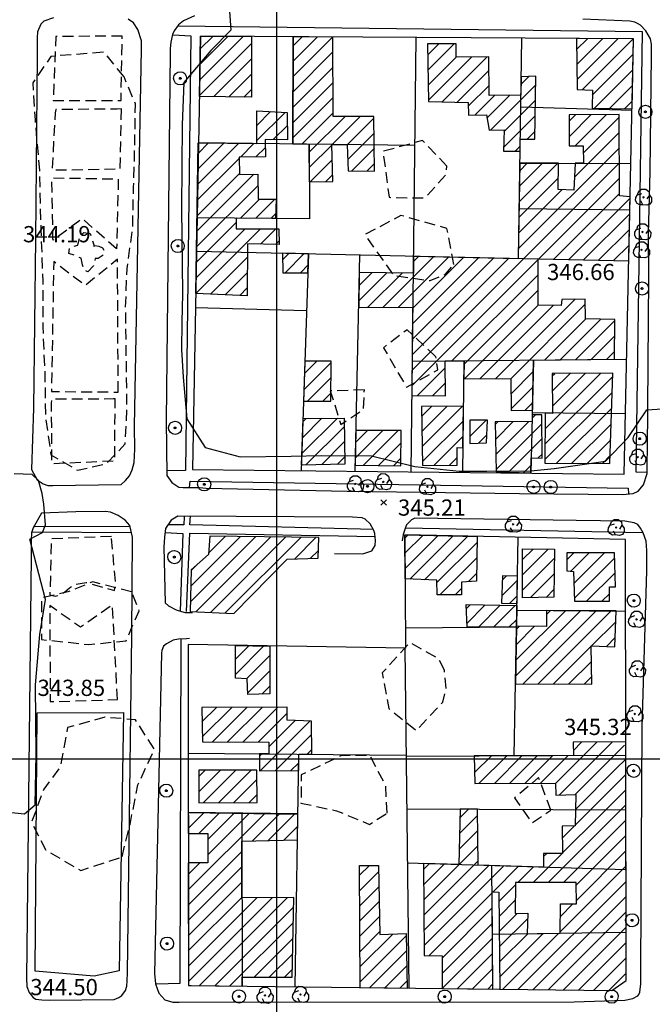
# Model space of a CAD drawing. Extents: x 733193 to 739553, y 5763255 to 5771990.
# Drawn here: x 736169 to 736315, y 5767926 to 5768154 of the extents above; entities that cross this region are included whole.
import ezdxf

# ---------------------------------------------------------------- set-up
doc = ezdxf.new("R2010")
doc.units = 0
doc.header["$LTSCALE"] = 2.5
doc.header["$MEASUREMENT"] = 0
doc.linetypes.add('T01', pattern=[10000, 10000])
doc.linetypes.add('T20', pattern=[1.5, 1, -0.5])
for name, color, linetype in [('ACHURADO_CONSTRUCCION', 251, 'CONTINUOUS'), ('ARBOLES', 71, 'CONTINUOUS'), ('CERCOS', 9, 'CONTINUOUS'), ('CONSTRUCCION', 243, 'CONTINUOUS'), ('COTAS_DE_ELEVACION', 7, 'CONTINUOUS'), ('CURVA_DE_NIVEL_SECUND', 53, 'CONTINUOUS'), ('JARDIN', 93, 'CONTINUOUS'), ('MALLA_UTM_Y_COORD', 21, 'CONTINUOUS'), ('MURO', 43, 'CONTINUOUS'), ('POSTES', 40, 'CONTINUOUS'), ('RED_VIAL_PAVIMENTADA', 1, 'CONTINUOUS'), ('VEGETACION', 122, 'CONTINUOUS'), ('VEREDA', 42, 'CONTINUOUS')]:
    doc.layers.add(name, color=color, linetype=linetype)

# ---------------------------------------------------------------- blocks, each defined once
blk = doc.blocks.new('COD028', base_point=(733316.9, 5768141.97))
at = {"layer": 'POSTES'}
for points in [[(733316.9384, 5768140.4517), (733316.3354, 5768140.5561), (733315.8434, 5768140.8849), (733315.4813, 5768141.4981), (733315.3808, 5768142.0441), (733315.529, 5768142.6177), (733315.8785, 5768143.1271), (733316.3771, 5768143.3857), (733316.9654, 5768143.482), (733317.5255, 5768143.3716), (733317.9941, 5768143.0653), (733318.2995, 5768142.5121), (733318.3922, 5768141.9814), (733318.2902, 5768141.3601), (733318.0154, 5768140.9044), (733317.5357, 5768140.5819)], [(733316.9219, 5768142.1638), (733316.9927, 5768142.1506), (733317.0512, 5768142.1221), (733317.0776, 5768142.0717), (733317.1046, 5768142.0009), (733317.1184, 5768141.9451), (733317.11, 5768141.886), (733317.0815, 5768141.8287), (733317.0473, 5768141.7918), (733316.9798, 5768141.7819), (733316.9048, 5768141.7591), (733316.8241, 5768141.7822), (733316.753, 5768141.8053), (733316.7221, 5768141.8326), (733316.7107, 5768141.886), (733316.7095, 5768141.937), (733316.7191, 5768142.0447), (733316.7551, 5768142.1098), (733316.792, 5768142.1365), (733316.8319, 5768142.1506), (733316.8694, 5768142.1596)]]:
    blk.add_lwpolyline(points, close=True, dxfattribs=at)
blk = doc.blocks.new('COD120', base_point=(733181.8, 5767885.8))
at = {"layer": 'ARBOLES'}
for p, q in [((733181.639875, 5767885.6455), (733181.955625, 5767885.930875)), ((733181.65, 5767885.949625), (733181.934625, 5767885.64025))]:
    blk.add_line(p, q, dxfattribs=at)
for points in [[(733180.436125, 5767886.337), (733180.70275, 5767887.204), (733181.329375, 5767887.674625), (733182.299125, 5767887.667125), (733183.01875, 5767887.105375), (733183.149625, 5767886.300625), (733182.5545, 5767885.4025)], [(733181.672125, 5767884.0675), (733180.973875, 5767884.034125), (733180.3135, 5767884.375), (733179.96925, 5767885.062375), (733180.018, 5767885.72575), (733180.417375, 5767886.320125), (733181.414875, 5767886.667)], [(733183.149625, 5767886.300625), (733183.6735, 5767885.672125), (733183.63375, 5767884.77475), (733183.284625, 5767884.198375), (733182.55825, 5767883.945625), (733181.672125, 5767884.0675), (733181.1835, 5767884.9705)]]:
    blk.add_lwpolyline(points, dxfattribs=at)
blk.add_lwpolyline([(733181.846875, 5767885.721625), (733181.70925, 5767885.715625), (733181.702875, 5767885.884375), (733181.840875, 5767885.889625)], close=True, dxfattribs=at)
blk = doc.blocks.new('COD010', base_point=(733346.87, 5768119.91))
at = {"layer": 'COTAS_DE_ELEVACION'}
for p, q in [((733346.245, 5768119.285), (733347.495, 5768120.535)), ((733346.245, 5768120.535), (733347.495, 5768119.285))]:
    blk.add_line(p, q, dxfattribs=at)

msp = doc.modelspace()

# ---------------------------------------------------------------- linework, layer by layer
at = {"layer": 'ACHURADO_CONSTRUCCION', "linetype": 'T01'}
for points in [[(736210.56, 5768139.67), (736220.6, 5768149.71)], [(736210.62, 5768143.27), (736217.09, 5768149.73)], [(736210.69, 5768146.87), (736213.57, 5768149.75)], [(736232.15, 5768140.5), (736241.23, 5768149.58)], [(736232.16, 5768144.05), (736237.72, 5768149.6)], [(736232.17, 5768147.59), (736234.21, 5768149.63)], [(736297.6, 5768146.72), (736300.11, 5768149.22)], [(736297.66, 5768143.24), (736303.62, 5768149.2)], [(736297.71, 5768139.76), (736307.13, 5768149.17)], [(736298.94, 5768137.45), (736310.64, 5768149.15)], [(736210.49, 5768136.07), (736222.51, 5768148.09)], [(736232.14, 5768136.96), (736241.34, 5768146.15)], [(736263.25, 5768145.47), (736265.79, 5768148.01)], [(736263.3, 5768141.99), (736269.34, 5768148.03)], [(736213.78, 5768135.81), (736222.51, 5768144.55)], [(736263.35, 5768138.51), (736269.83, 5768144.98)], [(736263.41, 5768135.02), (736273.36, 5768144.98)], [(736266.56, 5768134.64), (736276.92, 5768145)], [(736301.23, 5768136.2), (736310.68, 5768145.66)], [(736232.13, 5768133.41), (736241.36, 5768142.64)], [(736270.01, 5768134.56), (736277.38, 5768141.93)], [(736301.72, 5768133.16), (736310.61, 5768142.04)], [(736217.27, 5768135.78), (736222.52, 5768141.02)], [(736284.79, 5768138.73), (736286.54, 5768140.48)], [(736220.77, 5768135.74), (736222.52, 5768137.49)], [(736232.12, 5768129.87), (736241.38, 5768139.12)], [(736272.57, 5768133.59), (736277.4, 5768138.41)], [(736277.71, 5768128.11), (736288.17, 5768138.58)], [(736305.2, 5768133.1), (736310.53, 5768138.43)], [(736232.11, 5768126.32), (736241.4, 5768135.6)], [(736274.1, 5768131.57), (736278.65, 5768136.13)], [(736276.9, 5768130.84), (736282.21, 5768136.15)], [(736280.84, 5768127.71), (736288.12, 5768134.99)], [(736308.67, 5768133.04), (736310.45, 5768134.82)], [(736223.77, 5768125.66), (736230.29, 5768132.18)], [(736223.78, 5768129.2), (736226.96, 5768132.39)], [(736234.19, 5768124.86), (736241.42, 5768132.09)], [(736235.8, 5768122.94), (736244.13, 5768131.26)], [(736241.18, 5768124.78), (736247.66, 5768131.26)], [(736244.65, 5768124.71), (736250.82, 5768130.89)], [(736280.76, 5768124.09), (736288.07, 5768131.41)], [(736295.88, 5768126.58), (736300.97, 5768131.67)], [(736295.9, 5768130.14), (736297.39, 5768131.63)], [(736297.31, 5768124.47), (736304.54, 5768131.71)], [(736299.16, 5768122.79), (736307.44, 5768131.07)], [(736227.54, 5768125.9), (736230.82, 5768129.17)], [(736244.78, 5768121.31), (736250.86, 5768127.39)], [(736286.22, 5768126.02), (736288.02, 5768127.82)], [(736297.14, 5768117.23), (736307.46, 5768127.56)], [(736210.07, 5768115.5), (736219.62, 5768125.05)], [(736210.13, 5768119.09), (736216.13, 5768125.09)], [(736210.19, 5768122.68), (736212.64, 5768125.14)], [(736219.99, 5768121.88), (736223.11, 5768125)], [(736223.55, 5768121.9), (736225.74, 5768124.09)], [(736235.84, 5768119.44), (736241.05, 5768124.65)], [(736245.67, 5768118.67), (736250.9, 5768123.89)], [(736283.43, 5768123.22), (736284.57, 5768124.37)], [(736284.18, 5768100.74), (736307.48, 5768124.04)], [(736210.02, 5768111.9), (736219.66, 5768121.54)], [(736236.09, 5768116.15), (736241.15, 5768121.21)], [(736249.19, 5768118.65), (736250.93, 5768120.39)], [(736259.6, 5768072.62), (736307.5, 5768120.52)], [(736284.36, 5768111.53), (736293.27, 5768120.44)], [(736284.42, 5768115.12), (736289.75, 5768120.45)], [(736284.48, 5768118.72), (736286.23, 5768120.46)], [(736209.9, 5768104.72), (736223.07, 5768117.89)], [(736209.96, 5768108.31), (736219.73, 5768118.08)], [(736239.69, 5768116.22), (736241.25, 5768117.78)], [(736284.3, 5768107.93), (736293.38, 5768117.02)], [(736288.86, 5768098.35), (736307.52, 5768117.01)], [(736209.84, 5768101.12), (736224.04, 5768115.33)], [(736284.24, 5768104.33), (736294.25, 5768114.34)], [(736220.02, 5768107.77), (736224.41, 5768112.16)], [(736223.53, 5768107.73), (736227.9, 5768112.11)], [(736292.32, 5768098.27), (736307.54, 5768113.49)], [(736295.78, 5768098.2), (736309.97, 5768112.39)], [(736227.03, 5768107.7), (736228.1, 5768108.77)], [(736299.24, 5768098.12), (736309.89, 5768108.78)], [(736209.67, 5768090.34), (736224.61, 5768105.28)], [(736209.73, 5768093.94), (736221.06, 5768105.27)], [(736209.79, 5768097.53), (736218.99, 5768106.74)], [(736224.62, 5768101.76), (736228.16, 5768105.3)], [(736302.7, 5768098.05), (736309.82, 5768105.16)], [(736228.11, 5768101.71), (736228.93, 5768102.53)], [(736306.16, 5768097.98), (736309.74, 5768101.55)], [(736213.05, 5768090.19), (736221.6, 5768098.74)], [(736229.73, 5768098.11), (736231.26, 5768099.64)], [(736230.31, 5768095.16), (736234.72, 5768099.56)], [(736252.9, 5768087.14), (736264.58, 5768098.82)], [(736256.42, 5768087.12), (736268.04, 5768098.74)], [(736259.62, 5768076.18), (736281.87, 5768098.43)], [(736259.65, 5768079.75), (736278.41, 5768098.51)], [(736259.68, 5768083.31), (736274.95, 5768098.59)], [(736259.71, 5768086.87), (736271.5, 5768098.66)], [(736259.94, 5768097.71), (736261.12, 5768098.89)], [(736233.82, 5768095.13), (736235.63, 5768096.94)], [(736259.57, 5768069.06), (736288.73, 5768098.22)], [(736216.45, 5768090.05), (736221.58, 5768095.18)], [(736247.32, 5768088.63), (736253.8, 5768095.11)], [(736247.36, 5768092.2), (736250.31, 5768095.15)], [(736249.39, 5768087.16), (736257.3, 5768095.08)], [(736268.83, 5768074.78), (736288.73, 5768094.68)], [(736219.85, 5768089.92), (736221.56, 5768091.63)], [(736271.64, 5768074.06), (736288.73, 5768091.15)], [(736271.8, 5768070.68), (736288.77, 5768087.65)], [(736275.33, 5768070.68), (736292.28, 5768087.62)], [(736278.86, 5768070.67), (736297.19, 5768089)], [(736282.39, 5768070.67), (736299.61, 5768087.89)], [(736290.26, 5768075), (736299.77, 5768084.51)], [(736293.83, 5768075.03), (736303.22, 5768084.42)], [(736297.4, 5768075.07), (736306.42, 5768084.09)], [(736300.97, 5768075.11), (736306.38, 5768080.52)], [(736304.54, 5768075.14), (736306.35, 5768076.95)], [(736234.66, 5768068.2), (736240.9, 5768074.44)], [(736234.78, 5768071.86), (736237.63, 5768074.71)], [(736260.84, 5768066.8), (736267.27, 5768073.22)], [(736282.46, 5768067.2), (736287.6, 5768072.34)], [(736290.31, 5768055.53), (736305.93, 5768071.14)], [(736290.32, 5768059.07), (736303.17, 5768071.92)], [(736291.95, 5768071.31), (736292.55, 5768071.91)], [(736291.99, 5768067.82), (736296.09, 5768071.91)], [(736292.04, 5768064.32), (736299.63, 5768071.92)], [(736235.49, 5768065.49), (736240.87, 5768070.87)], [(736264.34, 5768066.75), (736267.31, 5768069.73)], [(736282.5, 5768063.71), (736287.51, 5768068.72)], [(736239.04, 5768065.51), (736240.84, 5768067.3)], [(736290.31, 5768051.99), (736305.82, 5768067.5)], [(736261.81, 5768061.92), (736264.13, 5768064.25)], [(736261.88, 5768058.46), (736267.71, 5768064.29)], [(736261.95, 5768054.99), (736271.29, 5768064.34)], [(736285.71, 5768063.38), (736287.43, 5768065.1)], [(736287.35, 5768061.57), (736288.13, 5768062.35)], [(736292.99, 5768051.14), (736305.71, 5768063.85)], [(736234.16, 5768053.37), (736242.36, 5768061.57)], [(736234.29, 5768057.03), (736238.78, 5768061.52)], [(736234.41, 5768060.69), (736235.19, 5768061.47)], [(736235.08, 5768050.75), (736243.99, 5768059.66)], [(736262.02, 5768051.53), (736271.46, 5768060.97)], [(736272.94, 5768057.3), (736276.74, 5768061.1)], [(736278.8, 5768060.1), (736279.41, 5768060.71)], [(736278.88, 5768056.64), (736282.99, 5768060.75)], [(736278.96, 5768053.18), (736286.58, 5768060.8)], [(736279.04, 5768049.73), (736289.59, 5768060.28)], [(736296.52, 5768051.13), (736305.6, 5768060.2)], [(736246.5, 5768052.35), (736252.87, 5768058.72)], [(736246.57, 5768055.96), (736249.33, 5768058.72)], [(736248.31, 5768050.63), (736256.4, 5768058.72)], [(736264.66, 5768050.64), (736271.4, 5768057.37)], [(736274.98, 5768055.81), (736276.91, 5768057.73)], [(736238.68, 5768050.81), (736244.03, 5768056.16)], [(736251.8, 5768050.58), (736257.09, 5768055.87)], [(736281.91, 5768049.06), (736289.61, 5768056.77)], [(736300.04, 5768051.11), (736305.49, 5768056.56)], [(736288.75, 5768052.37), (736289.63, 5768053.25)], [(736303.56, 5768051.1), (736305.38, 5768052.91)], [(736242.28, 5768050.88), (736244.06, 5768052.66)], [(736255.29, 5768050.53), (736257.05, 5768052.3)], [(736268.25, 5768050.69), (736270.03, 5768052.47)], [(736285.34, 5768048.95), (736287.09, 5768050.71)], [(736257.95, 5768033.86), (736258.7, 5768034.6)], [(736208.43, 5768019.14), (736223.43, 5768034.14)], [(736208.51, 5768022.76), (736219.94, 5768034.18)], [(736209.67, 5768016.84), (736226.93, 5768034.1)], [(736212.59, 5768030.37), (736216.45, 5768034.23)], [(736213.06, 5768016.69), (736230.42, 5768034.05)], [(736216.45, 5768016.55), (736233.91, 5768034.01)], [(736232.44, 5768029.01), (736237.4, 5768033.97)], [(736257.98, 5768030.35), (736262.16, 5768034.53)], [(736258, 5768026.83), (736265.61, 5768034.45)], [(736259.07, 5768024.37), (736269.07, 5768034.37)], [(736262.47, 5768024.23), (736272.53, 5768034.3)], [(736265.37, 5768023.6), (736274.63, 5768032.86)], [(736236.1, 5768029.13), (736237.98, 5768031)], [(736285.13, 5768025.35), (736291.07, 5768031.28)], [(736285.14, 5768028.89), (736287.58, 5768031.33)], [(736295.37, 5768028.84), (736297, 5768030.48)], [(736296.26, 5768026.2), (736300.53, 5768030.47)], [(736297.01, 5768023.41), (736304.06, 5768030.46)], [(736266.03, 5768020.72), (736274.58, 5768029.28)], [(736285.13, 5768021.81), (736292.5, 5768029.18)], [(736297.12, 5768019.99), (736306.4, 5768029.27)], [(736208.6, 5768026.37), (736209.8, 5768027.57)], [(736272.63, 5768023.79), (736274.53, 5768025.69)], [(736286.96, 5768020.11), (736292.44, 5768025.58)], [(736299.93, 5768019.26), (736306.5, 5768025.83)], [(736280.35, 5768020.54), (736283.95, 5768024.15)], [(736280.49, 5768024.22), (736281.42, 5768025.15)], [(736269.58, 5768020.73), (736271.06, 5768022.22)], [(736290.55, 5768020.16), (736292.37, 5768021.98)], [(736303.46, 5768019.25), (736305.2, 5768021)], [(736282.11, 5768018.76), (736283.88, 5768020.54)], [(736272.11, 5768017.53), (736273.04, 5768018.46)], [(736272.26, 5768014.15), (736276.52, 5768018.4)], [(736274.92, 5768013.27), (736279.99, 5768018.34)], [(736278.45, 5768013.26), (736283.46, 5768018.28)], [(736283.54, 5768002.02), (736298.61, 5768017.09)], [(736283.61, 5768005.62), (736295.1, 5768017.11)], [(736285.24, 5768000.18), (736302.12, 5768017.06)], [(736288.76, 5768000.17), (736305.62, 5768017.03)], [(736290.62, 5768016.17), (736291.6, 5768017.14)], [(736281.98, 5768013.26), (736283.77, 5768015.05)], [(736301.08, 5768008.95), (736306.67, 5768014.54)], [(736283.67, 5768009.22), (736287.92, 5768013.47)], [(736283.74, 5768012.82), (736284.44, 5768013.52)], [(736304.5, 5768008.83), (736306.54, 5768010.88)], [(736218.84, 5768005.9), (736221.94, 5768009)], [(736218.86, 5768002.38), (736225.4, 5768008.93)], [(736292.29, 5768000.16), (736301, 5768008.87)], [(736221.38, 5768001.37), (736226.76, 5768006.74)], [(736295.82, 5768000.15), (736301.04, 5768005.38)], [(736221.66, 5767998.12), (736226.75, 5768003.2)], [(736299.35, 5768000.14), (736301.09, 5768001.89)], [(736224.91, 5767997.83), (736226.74, 5767999.66)], [(736211.1, 5767991.42), (736214.42, 5767994.75)], [(736211.17, 5767987.96), (736217.96, 5767994.75)], [(736213.52, 5767986.77), (736221.5, 5767994.76)], [(736217.03, 5767986.75), (736225.05, 5767994.77)], [(736220.54, 5767986.72), (736228.59, 5767994.78)], [(736224.05, 5767986.7), (736230.77, 5767993.42)], [(736224.54, 5767980.12), (736236.02, 5767991.6)], [(736226.55, 5767985.66), (736232.6, 5767991.71)], [(736228.1, 5767980.14), (736236.42, 5767988.47)], [(736235.41, 5767983.92), (736236.47, 5767984.98)], [(736292.75, 5767977.18), (736302.32, 5767986.75)], [(736293.59, 5767974.49), (736305.89, 5767986.79)], [(736296.86, 5767984.82), (736298.74, 5767986.71)], [(736297.25, 5767974.61), (736308.69, 5767986.05)], [(736224.35, 5767983.47), (736224.9, 5767984.02)], [(736274.04, 5767979.69), (736277.93, 5767983.57)], [(736275.07, 5767977.17), (736281.48, 5767983.59)], [(736278.62, 5767977.19), (736285.02, 5767983.6)], [(736282.17, 5767977.21), (736288.57, 5767983.61)], [(736285.72, 5767977.23), (736292.12, 5767983.62)], [(736289.28, 5767977.24), (736295.67, 5767983.64)], [(736306.78, 5767980.61), (736308.97, 5767982.79)], [(736210.37, 5767978.78), (736211.83, 5767980.25)], [(736210.39, 5767975.27), (736215.37, 5767980.25)], [(736211.37, 5767972.72), (736218.91, 5767980.25)], [(736214.92, 5767972.73), (736222.44, 5767980.25)], [(736231.65, 5767980.16), (736233.46, 5767981.97)], [(736297.36, 5767971.18), (736306.78, 5767980.61)], [(736218.48, 5767972.75), (736223.78, 5767978.06)], [(736304.87, 5767975.16), (736308.97, 5767979.26)], [(736302.96, 5767969.71), (736308.98, 5767975.73)], [(736222.03, 5767972.77), (736223.8, 5767974.54)], [(736297.27, 5767967.56), (736304.87, 5767975.16)], [(736270.67, 5767969.24), (736272.65, 5767971.22)], [(736301.05, 5767964.27), (736308.99, 5767972.21)], [(736207.92, 5767966.73), (736211.62, 5767970.43)], [(736207.93, 5767952.6), (736225.58, 5767970.26)], [(736210.35, 5767965.63), (736215.11, 5767970.39)], [(736212.45, 5767964.19), (736218.6, 5767970.35)], [(736212.46, 5767960.67), (736222.09, 5767970.3)], [(736222.79, 5767963.93), (736229.07, 5767970.21)], [(736226.4, 5767964), (736232.57, 5767970.17)], [(736270.59, 5767965.63), (736274.73, 5767969.77)], [(736294.39, 5767961.14), (736302.96, 5767969.71)], [(736299.14, 5767958.82), (736308.99, 5767968.68)], [(736230, 5767964.07), (736233.22, 5767967.29)], [(736294.33, 5767964.62), (736297.11, 5767967.4)], [(736270.51, 5767962.01), (736274.78, 5767966.29)], [(736291.07, 5767954.29), (736301.05, 5767964.27)], [(736297.54, 5767953.69), (736309, 5767965.15)], [(736262.33, 5767950.3), (736274.83, 5767962.8)], [(736207.93, 5767949.07), (736220.31, 5767961.45)], [(736287.55, 5767954.3), (736294.28, 5767961.03)], [(736289.98, 5767960.27), (736290.74, 5767961.03)], [(736297.56, 5767950.17), (736309.01, 5767961.62)], [(736207.92, 5767956.13), (736210.61, 5767958.82)], [(736207.93, 5767945.54), (736220.31, 5767957.92)], [(736247.51, 5767955.96), (736249.78, 5767958.23)], [(736262.3, 5767957.34), (736263.61, 5767958.65)], [(736262.32, 5767953.82), (736267.05, 5767958.55)], [(736262.35, 5767946.78), (736274.89, 5767959.32)], [(736262.37, 5767943.27), (736277.35, 5767958.25)], [(736262.39, 5767939.75), (736280.78, 5767958.14)], [(736278.32, 5767952.15), (736284.22, 5767958.04)], [(736284.03, 5767954.32), (736287.65, 5767957.94)], [(736293.8, 5767942.88), (736309.01, 5767958.09)], [(736294.59, 5767954.27), (736299.14, 5767958.82)], [(736247.53, 5767952.45), (736251.92, 5767956.84)], [(736207.94, 5767942.01), (736220.32, 5767954.38)], [(736247.55, 5767948.93), (736251.99, 5767953.37)], [(736279.65, 5767949.94), (736283.47, 5767953.76)], [(736284.07, 5767929.61), (736309.02, 5767954.56)], [(736207.94, 5767938.47), (736220.32, 5767950.85)], [(736207.95, 5767931.41), (736227.31, 5767950.77)], [(736207.95, 5767934.94), (736223.75, 5767950.75)], [(736210.55, 5767930.48), (736230.87, 5767950.79)], [(736263.6, 5767937.42), (736278.09, 5767951.92)], [(736287.57, 5767929.57), (736309.02, 5767951.03)], [(736214.04, 5767930.43), (736232.29, 5767948.68)], [(736247.56, 5767945.41), (736252.05, 5767949.89)], [(736266.53, 5767936.82), (736278.12, 5767948.41)], [(736279.69, 5767946.44), (736283.45, 5767950.21)], [(736293.86, 5767946.47), (736296.77, 5767949.38)], [(736247.58, 5767941.89), (736252.11, 5767946.42)], [(736279.72, 5767942.94), (736283.91, 5767947.12)], [(736279.75, 5767939.44), (736286.33, 5767946.01)], [(736291.06, 5767929.53), (736309.03, 5767947.5)], [(736217.53, 5767930.39), (736232.21, 5767945.07)], [(736266.56, 5767933.31), (736278.15, 5767944.91)], [(736294.56, 5767929.49), (736309.04, 5767943.97)], [(736223.12, 5767932.44), (736232.14, 5767941.46)], [(736247.6, 5767938.37), (736252.17, 5767942.94)], [(736247.62, 5767934.86), (736255.15, 5767942.39)], [(736247.63, 5767931.34), (736258.26, 5767941.97)], [(736266.6, 5767929.82), (736278.19, 5767941.4)], [(736279.79, 5767935.94), (736286.32, 5767942.47)], [(736279.82, 5767932.43), (736289.92, 5767942.53)], [(736280.58, 5767929.65), (736293.51, 5767942.59)], [(736298.05, 5767929.45), (736309.04, 5767940.44)], [(736226.65, 5767932.43), (736232.06, 5767937.85)], [(736249.78, 5767929.95), (736258.33, 5767938.5)], [(736270.09, 5767929.78), (736278.22, 5767937.9)], [(736301.55, 5767929.41), (736309.05, 5767936.91)], [(736253.27, 5767929.91), (736258.4, 5767935.04)], [(736230.18, 5767932.43), (736231.99, 5767934.24)], [(736273.59, 5767929.74), (736278.25, 5767934.4)], [(736305.04, 5767929.37), (736309.06, 5767933.38)], [(736256.76, 5767929.86), (736258.47, 5767931.57)], [(736277.08, 5767929.69), (736278.28, 5767930.89)]]:
    msp.add_lwpolyline(points, dxfattribs=at)
at = {"layer": 'CERCOS'}
for points in [[(736310.76, 5768149.15, 348.29), (736210.74, 5768149.77, 347.26), (736208.94, 5768049.67, 346.2), (736308.6, 5768048.64, 347.16)], [(736308.88, 5768033.49, 347.17), (736257.96, 5768034.62, 347.66), (736258.11, 5768008.46, 347.74), (736207.88, 5768009.28, 346.47), (736207.95, 5767930.51, 346.69), (736208.61, 5767930.51, 346.69), (736305.74, 5767929.36, 346.69), (736309.06, 5767931.62, 346.69)]]:
    msp.add_polyline3d(points, close=True, dxfattribs=at)
for points in [[(736232.11, 5768124.89, 347.97), (736232.12, 5768149.64, 347.97)], [(736259.38, 5768049.14, 347.26), (736260.53, 5768149.5, 347.32)], [(736284.18, 5768098.45, 348.21), (736284.95, 5768149.31, 347.64)], [(736310.41, 5768132.61, 347.95), (736284.7, 5768133.43, 347.95)], [(736235.85, 5768124.84, 347.84), (736235.93, 5768107.61, 347.48), (736209.99, 5768107.87, 347.44)], [(736260.24, 5768124.54, 348.2), (736210.27, 5768125.16, 347.98)], [(736284.52, 5768120.46, 348.04), (736310.14, 5768120.41, 348.04)], [(736284.36, 5768109.99, 348.21), (736309.91, 5768109.65, 348.21)], [(736209.85, 5768100.12, 347.15), (736309.66, 5768097.88, 347.89)], [(736235.72, 5768099.54, 347.66), (736234.03, 5768049.41, 347.26)], [(736247.48, 5768099.28, 347.34), (736246.43, 5768049.28, 347.26)], [(736235.17, 5768086.36, 346.96), (736209.6, 5768087.04, 346.59)], [(736259.67, 5768074.69, 348.09), (736309.17, 5768075.19, 348.09)], [(736271.32, 5768049.02, 347.32), (736271.65, 5768074.81, 348.16)], [(736287.66, 5768074.97, 348.21), (736287.05, 5768048.86, 348.21)], [(736308.9, 5768062.52, 348.09), (736287.38, 5768062.78, 348.09)], [(736283.19, 5767983.59, 347.01), (736284.14, 5768034.04, 347.31)], [(736283.83, 5768017.21, 347.63), (736308.91, 5768017, 347.27)], [(736258.08, 5768013.14, 347.74), (736283.75, 5768013.38, 347.74)], [(736257.91, 5768008.46, 347.77), (736258.84, 5767929.83, 346.63)], [(736207.91, 5767984.18, 345.94), (736258.21, 5767983.7, 347.42)], [(736232.63, 5767930.19, 346.28), (736233.5, 5767983.94, 346.03)], [(736258.21, 5767983.5, 347.01), (736308.97, 5767983.68, 347.01)], [(736258.35, 5767971.28, 346.97), (736308.99, 5767971.07, 346.97)], [(736207.92, 5767970.48, 346.48), (736233.27, 5767970.1, 346.48)], [(736220.3, 5767970.3, 346.63), (736220.35, 5767930.35, 346.63)], [(736258.5, 5767958.8, 347.01), (736309.02, 5767957.31, 347.01)], [(736278.29, 5767929.68, 347.01), (736278.04, 5767958.22, 347.01)], [(736278.23, 5767942.34, 347.01), (736309.04, 5767942.83, 347.01)]]:
    msp.add_polyline3d(points, dxfattribs=at)
at = {"layer": 'CONSTRUCCION', "linetype": 'T01'}
for points in [[(736222.52, 5768135.72, 347.41), (736210.49, 5768135.85, 347.41), (736210.74, 5768149.77, 347.41), (736222.51, 5768149.7, 347.41), (736222.52, 5768135.72, 347.41)], [(736232.18, 5768149.64, 348.13), (736232.11, 5768124.89, 348.13), (736235.78, 5768124.84, 348.13), (736235.88, 5768116.15, 347.42), (736241.29, 5768116.25, 347.79), (736241.05, 5768124.78, 347.86), (736244.65, 5768124.73, 347.86), (736244.88, 5768118.67, 347.86), (736250.95, 5768118.64, 348.09), (736250.82, 5768131.25, 348.78), (736241.42, 5768131.27, 348.79), (736241.32, 5768149.58, 348.79), (736232.18, 5768149.64, 348.13)], [(736310.76, 5768149.15, 349.53), (736297.56, 5768149.24, 349.53), (736297.75, 5768137.5, 348.68), (736301.25, 5768137.34, 348.69), (736301.17, 5768133.17, 348.69), (736310.41, 5768133.01, 348.69), (736310.76, 5768149.15, 349.53)], [(736288.2, 5768140.52, 348.35), (736284.82, 5768140.44, 348.26), (736284.75, 5768136.16, 348.26), (736277.41, 5768136.12, 348.26), (736277.37, 5768145, 348.26), (736269.83, 5768144.96, 348.26), (736269.81, 5768148.03, 348.26), (736263.21, 5768148, 348.26), (736263.41, 5768134.72, 348.26), (736272.55, 5768134.5, 348.26), (736272.63, 5768131.56, 348.26), (736276.77, 5768131.59, 348.26), (736277.38, 5768128.11, 348.26), (736280.85, 5768128.13, 348.26), (736280.74, 5768123.26, 348.26), (736284.55, 5768123.21, 348.26), (736284.6, 5768126.01, 348.26), (736288, 5768126.03, 347.96), (736288.2, 5768140.52, 348.35)], [(736221.55, 5768089.85, 347.46), (736209.67, 5768090.32, 347.46), (736210.23, 5768125.17, 347.46), (736223.77, 5768124.99, 347.22), (736223.79, 5768132.58, 347.27), (736230.8, 5768132.15, 347.69), (736230.84, 5768125.87, 347.66), (736225.7, 5768125.91, 347.46), (736225.78, 5768121.91, 347.46), (736219.65, 5768121.88, 347.46), (736219.73, 5768117.87, 347.46), (736224, 5768117.89, 347.74), (736224.1, 5768112.16, 347.73), (736228.24, 5768112.11, 347.48), (736228.05, 5768107.69, 347.48), (736218.99, 5768107.78, 347.47), (736219, 5768105.26, 347.48), (736228.87, 5768105.3, 347.47), (736228.95, 5768101.7, 347.47), (736221.62, 5768101.8, 347.26), (736221.55, 5768089.85, 347.46)], [(736306.42, 5768084.34, 349.84), (736299.68, 5768084.51, 349.84), (736299.59, 5768089.04, 349.84), (736294.19, 5768088.95, 349.84), (736294.06, 5768087.61, 349.84), (736288.73, 5768087.65, 349.78), (736288.73, 5768098.35, 348.9), (736309.66, 5768097.9, 348.9), (736309.98, 5768112.72, 348.9), (736307.54, 5768112.91, 348.9), (736307.44, 5768131.74, 348.9), (736295.91, 5768131.61, 348.54), (736295.87, 5768124.47, 348.54), (736299.15, 5768124.48, 348.75), (736299.17, 5768120.43, 348.75), (736297.3, 5768120.44, 348.75), (736296.99, 5768114.26, 348.75), (736293.35, 5768114.37, 348.26), (736293.43, 5768120.44, 348.15), (736284.51, 5768120.47, 348.07), (736284.14, 5768098.38, 349.28), (736259.95, 5768098.92, 348.77), (736259.91, 5768095.05, 348.47), (736247.39, 5768095.18, 348.32), (736247.31, 5768087.17, 347.88), (736259.71, 5768087.1, 348.63), (736259.55, 5768066.81, 348.63), (736267.35, 5768066.72, 348.87), (736267.25, 5768074.77, 349.14), (736271.65, 5768074.81, 349.14), (736271.6, 5768070.68, 349.14), (736282.41, 5768070.67, 349.51), (736282.51, 5768063.32, 349.51), (736287.39, 5768063.41, 349.51), (736287.66, 5768074.97, 349.51), (736306.33, 5768075.16, 349.51), (736306.42, 5768084.34, 349.84)], [(736235.72, 5768099.54, 347.49), (736229.7, 5768099.67, 347.25), (736229.79, 5768095.16, 347.25), (736235.57, 5768095.11, 347.26), (736235.72, 5768099.54, 347.49)], [(736240.9, 5768074.73, 347.26), (736234.88, 5768074.69, 347.26), (736234.57, 5768065.49, 347.26), (736240.82, 5768065.52, 347.26), (736240.9, 5768074.73, 347.26)], [(736305.95, 5768071.92, 349.61), (736291.94, 5768071.91, 349.61), (736292.06, 5768062.64, 349.61), (736290.32, 5768062.7, 349.61), (736290.31, 5768051.15, 348.57), (736305.32, 5768051.09, 348.57), (736305.95, 5768071.92, 349.61)], [(736271.52, 5768064.34, 348.42), (736261.76, 5768064.22, 348.42), (736262.04, 5768050.6, 348.42), (736270.04, 5768050.71, 348.42), (736270.02, 5768054.78, 348.42), (736271.35, 5768054.72, 348.25), (736271.52, 5768064.34, 348.42)], [(736289.58, 5768062.36, 349.1), (736287.37, 5768062.35, 349.1), (736287.33, 5768060.81, 349.1), (736278.79, 5768060.7, 349.1), (736279.05, 5768049.15, 349.01), (736287.05, 5768048.9, 349.01), (736287.13, 5768052.4, 348.93), (736289.64, 5768052.35, 348.93), (736289.58, 5768062.36, 349.1)], [(736244.08, 5768050.91, 348.04), (736234.07, 5768050.73, 347.66), (736234.44, 5768061.46, 347.66), (736243.97, 5768061.59, 347.68), (736244.08, 5768050.91, 348.04)], [(736277.06, 5768061.1, 348.66), (736272.92, 5768061.08, 348.41), (736272.95, 5768055.73, 348.41), (736276.82, 5768055.88, 348.41), (736277.06, 5768061.1, 348.66)], [(736257.12, 5768058.72, 349.02), (736246.63, 5768058.72, 349.02), (736246.46, 5768050.66, 349.02), (736257.03, 5768050.51, 348.81), (736257.12, 5768058.72, 349.02)], [(736257.95, 5768034.62, 347.33), (736274.65, 5768034.25, 347.56), (736274.51, 5768023.9, 347.56), (736271.06, 5768023.7, 347.56), (736271.06, 5768020.74, 347.56), (736265.39, 5768020.72, 347.56), (736265.37, 5768024.12, 347.56), (736258.01, 5768024.41, 347.56), (736257.95, 5768034.62, 347.33)], [(736238.05, 5768033.96, 348.16), (736212.89, 5768034.27, 348.16), (736212.57, 5768030.06, 348.16), (736208.6, 5768026.5, 348.16), (736208.38, 5768016.89, 348.16), (736218.45, 5768016.47, 348.16), (736230.79, 5768028.95, 348.16), (736237.93, 5768029.19, 348.16), (736238.05, 5768033.96, 348.16)], [(736292.34, 5768020.18, 347.97), (736285.13, 5768020.08, 347.97), (736285.14, 5768031.36, 347.97), (736292.54, 5768031.26, 347.97), (736292.34, 5768020.18, 347.97)], [(736306.36, 5768030.46, 347.97), (736295.36, 5768030.48, 347.97), (736295.38, 5768026.28, 347.97), (736296.91, 5768026.15, 347.97), (736297.15, 5768019.27, 347.97), (736305.22, 5768019.25, 347.97), (736305.19, 5768022.59, 347.97), (736306.6, 5768022.6, 347.97), (736306.36, 5768030.46, 347.97)], [(736283.85, 5768018.74, 347.98), (736283.97, 5768025.08, 347.98), (736280.53, 5768025.17, 347.97), (736280.28, 5768018.79, 347.97), (736283.85, 5768018.74, 347.98)], [(736283.75, 5768013.26, 348.47), (736272.3, 5768013.27, 348.47), (736272.07, 5768018.48, 348.47), (736283.81, 5768018.27, 348.47), (736283.75, 5768013.26, 348.47)], [(736306.76, 5768017.02, 348.75), (736290.62, 5768017.15, 348.75), (736290.63, 5768013.43, 348.76), (736283.75, 5768013.53, 348.77), (736283.51, 5768000.18, 348.77), (736301.11, 5768000.14, 348.78), (736301, 5768008.95, 348.8), (736306.47, 5768008.77, 348.8), (736306.76, 5768017.02, 348.75)], [(736226.76, 5768008.9, 346.84), (736226.74, 5767997.89, 346.68), (736221.68, 5767997.73, 346.5), (736221.51, 5768001.36, 346.5), (736218.86, 5768001.52, 346.5), (736218.82, 5768009.06, 346.5), (736226.76, 5768008.9, 346.84)], [(736236.38, 5767991.59, 347.8), (736230.78, 5767991.77, 347.09), (736230.77, 5767994.78, 347.09), (736211.03, 5767994.74, 346.28), (736211.19, 5767986.79, 346.28), (736226.54, 5767986.68, 346.52), (736226.56, 5767984, 346.52), (736224.35, 5767984.02, 346.47), (736224.38, 5767980.12, 346.09), (736233.43, 5767980.17, 346.49), (736233.49, 5767983.94, 346.03), (736236.49, 5767983.91, 346.49), (736236.38, 5767991.59, 347.8)], [(736308.96, 5767986.82, 348.32), (736296.85, 5767986.69, 348.18), (736296.86, 5767983.64, 348.18), (736273.98, 5767983.56, 348.18), (736274.08, 5767977.17, 347.83), (736292.75, 5767977.26, 347.84), (736292.78, 5767974.46, 347.84), (736297.44, 5767974.62, 347.84), (736297.27, 5767967.41, 347.66), (736294.29, 5767967.29, 347.56), (736294.39, 5767961.03, 347.56), (736289.99, 5767961.03, 347.56), (736289.93, 5767957.87, 347.56), (736274.9, 5767958.32, 347.56), (736274.71, 5767971.21, 347.04), (736270.71, 5767971.23, 347.04), (736270.43, 5767958.45, 347.84), (736262.29, 5767958.69, 347.84), (736262.4, 5767937.46, 347.46), (736266.53, 5767937.33, 347.46), (736266.58, 5767929.82, 346.97), (736278.29, 5767929.68, 347.05), (736278.09, 5767952.16, 347.05), (736279.63, 5767952.09, 347.05), (736279.85, 5767929.66, 348.15), (736305.74, 5767929.36, 348.17), (736309.06, 5767931.62, 348.17), (736308.96, 5767986.82, 348.32)], [(736223.77, 5767980.25, 348.42), (736210.36, 5767980.25, 348.42), (736210.4, 5767972.71, 348.42), (736223.81, 5767972.78, 348.42), (736223.77, 5767980.25, 348.42)], [(736233.27, 5767970.16, 346.5), (736207.91, 5767970.48, 346.48), (736207.92, 5767965.62, 346.5), (736212.44, 5767965.64, 346.5), (736212.47, 5767958.83, 346.74), (736207.92, 5767958.81, 346.74), (736207.95, 5767930.51, 347.3), (736220.35, 5767930.35, 346.63), (736220.35, 5767932.44, 347.3), (736231.95, 5767932.43, 347.3), (736232.33, 5767950.8, 347.29), (736220.32, 5767950.73, 347.29), (736220.31, 5767963.88, 346.31), (736233.17, 5767964.13, 346.41), (736233.27, 5767970.16, 346.5)], [(736258.51, 5767929.84, 346.51), (736247.64, 5767929.98, 346.51), (736247.5, 5767958.22, 346.7), (736251.9, 5767958.24, 347.01), (736252.18, 5767942.28, 347), (736258.25, 5767942.51, 347), (736258.51, 5767929.84, 346.51)], [(736297.54, 5767954.26, 347.23), (736283.47, 5767954.32, 347.22), (736283.44, 5767947.11, 347.22), (736286.37, 5767947.2, 347.06), (736286.21, 5767942.47, 347.06), (736293.8, 5767942.59, 347.06), (736293.9, 5767949.35, 346.88), (736297.56, 5767949.39, 346.88), (736297.54, 5767954.26, 347.23)]]:
    msp.add_polyline3d(points, close=True, dxfattribs=at)
at = {"layer": 'CURVA_DE_NIVEL_SECUND'}
for points, elevation in [([(736217.16, 5768159.94), (736217.74, 5768151.19), (736213.16, 5768146.5), (736206.93, 5768139.06), (736206.51, 5768129.31), (736206.43, 5768119.76), (736206.35, 5768109.93), (736206.55, 5768097.12), (736206.59, 5768090.31), (736206.48, 5768083.76), (736206.38, 5768077.42), (736206.76, 5768071.01), (736207.6, 5768061.4), (736211.84, 5768054.81), (736219.92, 5768052.64), (736231.66, 5768052.77), (736238.67, 5768052.93), (736250.28, 5768052.85), (736260.23, 5768050.37), (736270.5, 5768049.28), (736276.91, 5768049.31), (736287.06, 5768049.36), (736292.45, 5768049.93), (736304.32, 5768051.65), (736309.49, 5768057.09), (736313.8, 5768063.51), (736321.07, 5768063.94)], 346), ([(736159.63, 5767971.2), (736170.11, 5767970.14), (736172.54, 5767972.25), (736172.81, 5767983.84), (736172.69, 5767999.98), (736173.65, 5768011.57), (736174.99, 5768019.65), (736171.31, 5768033.6), (736174.27, 5768035.17), (736174.95, 5768036.94), (736174.57, 5768041.67), (736174.2, 5768044.14), (736173.31, 5768047.12), (736171.9, 5768048.52), (736167.71, 5768048.69)], 344)]:
    msp.add_lwpolyline(points, dxfattribs=dict(at, elevation=elevation))
at = {"layer": 'JARDIN', "linetype": 'T20', "flags": 128}
for points in [[(736192.67, 5768149.81), (736177.38, 5768149.73), (736176.73, 5768134.97), (736192.4, 5768134.91)], [(736192.49, 5768133.04), (736191.55, 5768132.97), (736177.34, 5768132.84), (736177.21, 5768132.1), (736176.48, 5768118.87), (736192.22, 5768119.15)], [(736191.39, 5768100.65), (736183.48, 5768107.63), (736176.7, 5768102.65), (736176.69, 5768102.98), (736176.42, 5768117.07), (736191.77, 5768116.81)], [(736186.31, 5768101.43), (736187.31, 5768101.3), (736188.11, 5768100.9), (736188.52, 5768100.17), (736188.39, 5768099.3), (736187.12, 5768098.43), (736186.46, 5768098.43), (736186.07, 5768096.76), (736184.74, 5768095.34), (736183.87, 5768095.75), (736183.53, 5768097.01), (736183.19, 5768098.48), (736182.13, 5768099.01), (736180.32, 5768099.6), (736180.58, 5768100.93), (736181.37, 5768101.27), (736182.45, 5768101.54), (736182.5, 5768101.87), (736182.97, 5768103.68), (736183.83, 5768104.43), (736185.29, 5768104.22), (736186.11, 5768101.56), (736186.11, 5768101.22)], [(736191.75, 5768067.59), (736191.59, 5768098.25), (736184.15, 5768092.2), (736176.86, 5768097.71), (736176.35, 5768067.72)], [(736191.03, 5768065.99), (736190.7, 5768065.99), (736176.35, 5768065.92), (736176.29, 5768065.05), (736176.37, 5768051.09), (736190.97, 5768051.71)], [(736190.19, 5768034.21), (736176.26, 5768033.67), (736175.99, 5768020.78), (736177.2, 5768020.45), (736178.12, 5768020.66), (736179.46, 5768021.46), (736180.52, 5768022.34), (736181.72, 5768023.14), (736184.32, 5768023.62), (736190.86, 5768021.72), (736191, 5768022.19), (736191.12, 5768023.39), (736191.12, 5768023.72)], [(736191.6, 5767996.55), (736190.42, 5768018.38), (736183.03, 5768013.27), (736175.94, 5768018.25), (736176.05, 5767996.07)]]:
    msp.add_lwpolyline(points, close=True, dxfattribs=at)
at = {"layer": 'MALLA_UTM_Y_COORD'}
for points in [[(736228.31, 5768482.88), (736228.31, 5766732.88)], [(735228.31, 5767982.88), (737228.31, 5767982.88)]]:
    msp.add_lwpolyline(points, dxfattribs=at)
at = {"layer": 'MURO'}
msp.add_polyline3d([(736173.06, 5767993.52, 344.93), (736192.95, 5767993.55, 345.25), (736191.99, 5767933.91, 345.07), (736186.19, 5767932.69, 345.07), (736172.58, 5767933.82, 344.82)], close=True, dxfattribs=at)
at = {"layer": 'RED_VIAL_PAVIMENTADA'}
for points in [[(736176.79, 5768154.04, 345.01), (736174.6, 5768153.29, 345.01), (736173.87, 5768152.56, 345.01), (736173.08, 5768150.82, 345.01), (736173.02, 5768149.42, 345.01), (736173.04, 5768145.34, 345.01), (736172.65, 5768102.95, 344.81), (736172.18, 5768063.9, 344.28), (736171.72, 5768049.68, 344.02), (736173.01, 5768047.28, 344.02), (736174.4, 5768046.42, 344.02), (736175.47, 5768046.03, 344.04), (736176.68, 5768045.97, 344.04), (736192.42, 5768046.24, 344.24), (736193.41, 5768047.18, 344.24), (736194.34, 5768048.25, 344.24), (736195, 5768049.59, 344.24), (736195.46, 5768051.34, 344.24), (736195.58, 5768054.41, 344.24), (736195.55, 5768059.62, 344.24), (736196.48, 5768113.89, 344.96), (736197.12, 5768146.73, 345.54), (736197.1, 5768148.74, 345.54), (736196.29, 5768151.33, 345.54), (736195.28, 5768152.86, 345.54), (736194.07, 5768153.72, 345.54)], [(736209.35, 5768154.47, 345.81), (736206.82, 5768153.32, 345.76), (736205.68, 5768152.38, 345.76), (736204.7, 5768151.04, 345.76), (736204.29, 5768150.17, 345.76), (736203.91, 5768148.44, 345.76), (736203.78, 5768146.97, 345.76), (736203.79, 5768145.96, 345.73), (736202.82, 5768061.12, 344.56), (736203.01, 5768048.3, 344.59), (736203.75, 5768047.23, 344.61), (736204.15, 5768046.7, 344.61), (736205.76, 5768045.58, 344.61), (736206.76, 5768045.52, 344.61), (736208.43, 5768045.52, 344.61), (736210.5, 5768045.53, 344.61), (736212.03, 5768045.41, 344.61), (736244.59, 5768044.7, 345.28), (736284.41, 5768044.18, 345.65), (736308.22, 5768043.96, 345.72), (736310.69, 5768044.17, 345.72), (736311.82, 5768044.71, 345.72), (736313.08, 5768046.19, 345.72), (736313.87, 5768048.8, 345.72), (736313.92, 5768051.6, 345.72), (736313.97, 5768054.07, 345.72), (736314.31, 5768094.06, 346.48), (736314.19, 5768104.14, 346.48), (736314.58, 5768118.43, 346.31), (736314.92, 5768145.33, 346.5), (736314.91, 5768146.6, 346.5), (736314.9, 5768147.93, 346.5), (736314.69, 5768149.2, 346.5), (736313.62, 5768151.06, 346.5), (736312.35, 5768152.32, 346.5), (736311.68, 5768152.71, 346.5), (736311.07, 5768153.05, 346.5), (736309.94, 5768153.25, 346.51), (736299.07, 5768153.72, 346.62)], [(736208.2, 5768010.68, 344.41), (736207.54, 5768010.61, 344.38), (736205.67, 5768010.47, 344.26), (736204.41, 5768010.26, 344.21), (736202.88, 5768009.45, 344.14), (736202.22, 5768008.85, 343.99), (736201.82, 5768007.91, 343.88), (736201.75, 5768007.25, 343.88), (736200.13, 5767933.27, 344.44), (736200.34, 5767930.87, 344.47), (736201.12, 5767928.72, 344.47), (736202.5, 5767927.22, 344.47), (736204.36, 5767926.68, 344.47), (736205.84, 5767926.62, 344.47), (736297.08, 5767926.75, 344.86), (736308.71, 5767927.12, 344.86), (736310.57, 5767927.51, 344.86), (736311.75, 5767928.1, 344.86), (736312.01, 5767928.43, 344.86), (736312.21, 5767928.97, 344.86), (736312.47, 5767930.9, 344.86), (736312.45, 5767934.45, 344.86), (736312.72, 5767990.21, 344.97), (736313.85, 5768026.3, 345.47), (736313.83, 5768030.98, 345.47), (736313.69, 5768033.18, 345.47), (736313.01, 5768035.04, 345.47), (736312.33, 5768036.17, 345.47), (736311.73, 5768036.97, 345.51), (736310.93, 5768037.36, 345.56), (736308.73, 5768037.75, 345.66), (736297.52, 5768037.9, 345.66), (736260.28, 5768038.46, 345.44), (736259.45, 5768038.04, 345.2), (736258.31, 5768036.9, 345.2), (736258.1, 5768036.3, 345.2), (736257.56, 5768034.69, 345.2), (736257.35, 5768033.23, 345.19)], [(736241.73, 5768030.28, 345.02), (736248.26, 5768030.18, 345.02), (736250.33, 5768030.92, 345.02), (736251.06, 5768032.12, 345.02), (736251.19, 5768033.39, 344.98), (736251.11, 5768033.99, 344.95), (736250.98, 5768034.92, 344.95), (736250.77, 5768035.59, 344.95), (736249.97, 5768037.13, 344.94), (736248.82, 5768038.19, 344.94), (736248.08, 5768038.52, 344.94), (736245.88, 5768038.71, 344.89), (736205.53, 5768038.9, 343.99), (736204, 5768037.96, 343.99), (736202.68, 5768036.08, 343.99), (736202.41, 5768034.08, 343.99), (736202.3, 5768031.74, 344), (736202.56, 5768018.93, 344.12), (736203.36, 5768018.2, 344.12), (736205.17, 5768017.27, 344.12), (736206.38, 5768016.88, 344.15), (736207.25, 5768016.68, 344.28), (736208.44, 5768016.69, 344.38), (736208.91, 5768016.69, 344.48)]]:
    msp.add_polyline3d(points, dxfattribs=at)
msp.add_polyline3d([(736195.08, 5768034.05, 344.34), (736194.46, 5768036.78, 344.3), (736193.33, 5768037.97, 344.3), (736191.72, 5768039.1, 344.3), (736189.98, 5768039.82, 344.3), (736188.85, 5768040.02, 344.3), (736181.97, 5768039.92, 344.3), (736174.07, 5768039.61, 344.04), (736172.12, 5768036.2, 344.04), (736171.73, 5768035.05, 344.04), (736171.67, 5768033.39, 344.04), (736171.69, 5768029.72, 344.04), (736170.58, 5767932.19, 344.51), (736170.66, 5767930.25, 344.51), (736171.2, 5767928.92, 344.51), (736172.08, 5767927.72, 344.51), (736172.75, 5767927.32, 344.51), (736174.08, 5767927.2, 344.51), (736175.88, 5767927.14, 344.51), (736190.83, 5767927.28, 344.5), (736191.89, 5767927.75, 344.44), (736192.62, 5767928.22, 344.38), (736193.41, 5767929.37, 344.35), (736193.74, 5767930.37, 344.34), (736193.8, 5767931.57, 344.34), (736193.93, 5767933.44, 344.34), (736194.93, 5768011.35, 344.39)], close=True, dxfattribs=at)
at = {"layer": 'VEGETACION', "linetype": 'T20', "flags": 128}
for points in [[(736193.11, 5768140.39), (736188.48, 5768146.11), (736176.21, 5768145.12), (736172.04, 5768139.02), (736172.55, 5768130.41), (736173.55, 5768118.79), (736173.88, 5768104.97), (736174.35, 5768093.16), (736174.33, 5768082.67), (736174.78, 5768072.39), (736174.98, 5768061.71), (736176.23, 5768053.1), (736182.38, 5768049.52), (736189.04, 5768051.02), (736193.35, 5768055.59), (736193.78, 5768063.6), (736193.65, 5768074.62), (736193.46, 5768087.04), (736193.81, 5768096.13), (736195.09, 5768105.41), (736195.31, 5768114.89), (736195.59, 5768124.71), (736195.74, 5768134.13)], [(736267.67, 5768119.78), (736262.03, 5768125.7), (736252.91, 5768123.18), (736254.3, 5768112.57), (736262.58, 5768112.41), (736267.48, 5768117.85)], [(736269.25, 5768097.09), (736267.68, 5768105.36), (736257.05, 5768108.38), (736248.68, 5768103.93), (736255.33, 5768094.55), (736263.81, 5768093.32), (736267.31, 5768094.79)], [(736265.1, 5768075.76), (736258.46, 5768081.95), (736253.02, 5768077.84), (736258.33, 5768068.72), (736265.58, 5768072.7)], [(736248.6, 5768068.07), (736240.73, 5768067.84), (736243.16, 5768060.1), (736248.43, 5768063.66)], [(736194.86, 5768021.4), (736185.91, 5768023.76), (736180.13, 5768021.4), (736174.06, 5768020.04), (736174.05, 5768010.42), (736184.99, 5768009.27), (736193.59, 5768010.12), (736196.56, 5768017.08)], [(736267.07, 5768003.32), (736265.66, 5768006.05), (736259.11, 5768009.7), (736252.74, 5768002.72), (736254.25, 5767994.45), (736260.62, 5767989.4), (736266.72, 5767995.98), (736267.47, 5767999.14)], [(736192.65, 5767960.23), (736194.48, 5767967.72), (736196.3, 5767976.87), (736200.13, 5767985.04), (736195.75, 5767991.9), (736188.68, 5767992.46), (736180.08, 5767990.08), (736178.34, 5767980.92), (736174.56, 5767975.84), (736171.73, 5767968.14), (736175.09, 5767961.74), (736183.13, 5767957.05)], [(736253.84, 5767970.34), (736253.55, 5767976.62), (736249.83, 5767983.67), (736243.17, 5767983.57), (736234.04, 5767979.13), (736233.95, 5767972.65), (736242.16, 5767970.88), (736249.79, 5767967.72)], [(736291.67, 5767970.98), (736288.83, 5767978.52), (736283.25, 5767973.82), (736287.28, 5767968.1)]]:
    msp.add_lwpolyline(points, close=True, dxfattribs=at)
at = {"layer": 'VEREDA'}
for points in [[(736313.86, 5768048.97, 346.1), (736311.4, 5768049.08, 346.13), (736312.79, 5768150.8, 346.18), (736205.52, 5768152.07, 346.18)], [(736204.41, 5768150.11, 345.74), (736208.49, 5768149.9, 345.74), (736207.33, 5768049.44, 344.77), (736202.99, 5768049.42, 344.77)], [(736208.22, 5768045.57, 344.77), (736208.34, 5768047.04, 344.77), (736309.52, 5768045.42, 346.08), (736309.56, 5768044.19, 346.08)], [(736206.97, 5768038.77, 344.68), (736206.87, 5768036.89, 344.69), (736203.2, 5768036.89, 344.69)], [(736250.7, 5768035.83, 345.43), (736208.33, 5768036.89, 344.68), (736208.45, 5768038.96, 344.68)], [(736194.93, 5768035.03, 344.45), (736171.76, 5768035.21, 343.8)], [(736172.44, 5768036.53, 343.8), (736194.46, 5768036.63, 344.51)], [(736202.58, 5768035.11, 344.69), (736206.66, 5768034.9, 344.69), (736206.03, 5768017.01, 344.72)], [(736207.5, 5768016.86, 344.72), (736208.27, 5768034.96, 344.72), (736251.18, 5768034.22, 344.72)], [(736258.09, 5768036.21, 345.55), (736312.81, 5768035.13, 345.76)], [(736206.24, 5768010.57, 344.82), (736205.99, 5767930.94, 344.66), (736200.62, 5767930.79, 344.56)]]:
    msp.add_polyline3d(points, dxfattribs=at)

# ---------------------------------------------------------------- block references
at = {"layer": 'ARBOLES'}
for p in [(736313.07, 5768112.59, 349.21), (736312.85, 5768104.58, 349.21), (736312.6, 5768100.44, 349.21), (736311.72, 5768052.55, 347.05), (736246.51, 5768046.37, 347.37), (736252.98, 5768046.86, 347.44), (736263.16, 5768045.73, 347.83), (736282.99, 5768037.05, 347.94), (736306.74, 5768036.3, 348.16), (736311.45, 5768015.09, 347.33), (736311.64, 5768003.6, 347.46), (736311.06, 5767993.24, 347.57), (736225.66, 5767928.22, 346.42), (736233.84, 5767928.44, 346.42)]:
    msp.add_blockref('COD120', p, dxfattribs=at)
at = {"layer": 'COTAS_DE_ELEVACION'}
msp.add_blockref('COD010', (736253.06, 5768042.05, 345.21), dxfattribs=at)
at = {"layer": 'POSTES'}
for p in [(736206.06, 5768140.05, 345.74), (736313.49, 5768132.32, 346.82), (736205.52, 5768101.32, 345.26), (736312.71, 5768091.51, 346.62), (736204.88, 5768059.32, 345.06), (736312.19, 5768056.82, 345.88), (736211.62, 5768046.26, 344.76), (736249.32, 5768045.84, 345.62), (736287.67, 5768045.69, 345.99), (736291.61, 5768045.64, 345.99), (736204.7, 5768029.46, 345.13), (736310.83, 5768019.42, 345.4), (736310.77, 5767980.1, 345.3), (736202.85, 5767975.5, 344.69), (736310.41, 5767945.57, 345.1), (736203.03, 5767940.18, 344.86), (736219.64, 5767927.97, 344.65), (736267.14, 5767927.93, 344.81), (736305.7, 5767927.92, 345.23)]:
    msp.add_blockref('COD028', p, dxfattribs=at)

# ---------------------------------------------------------------- texts
at = {"layer": 'COTAS_DE_ELEVACION'}
for s, p in [('344.19', (736169.77, 5768102.18, 344.19)), ('346.66', (736290.79, 5768093.45, 346.66)), ('345.21', (736256.36, 5768039.03, 345.21)), ('343.85', (736173.12, 5767997.39, 343.85)), ('345.32', (736294.73, 5767988.36, 345.32)), ('344.50', (736171.45, 5767928.26, 344.5))]:
    msp.add_text(s, height=3.75, dxfattribs=at).set_placement(p)

doc.saveas('drawing.dxf')
